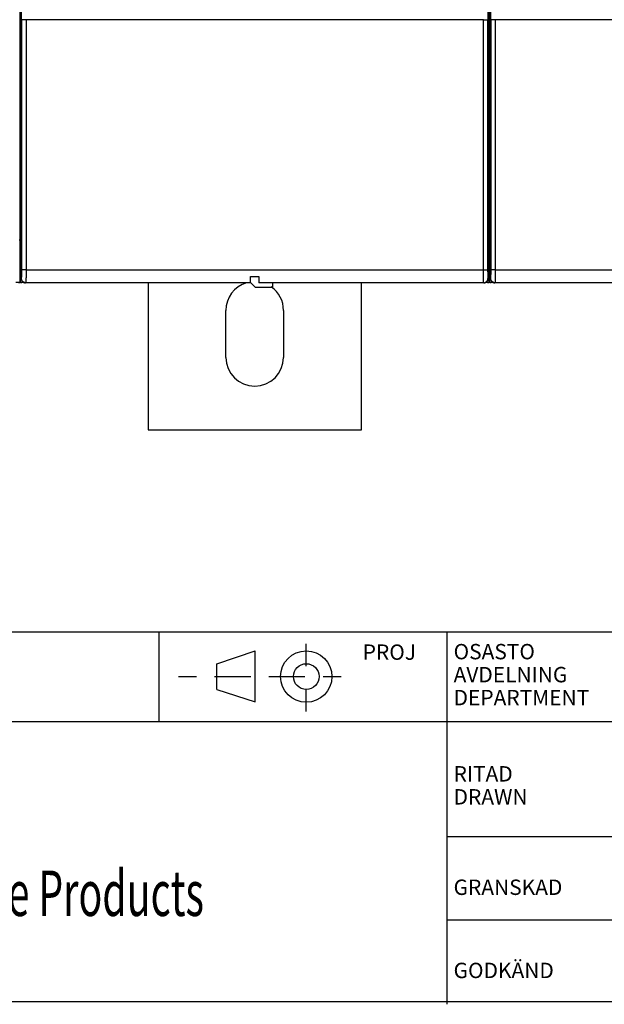
# Model space of a CAD drawing. Extents: x 107 to 1499, y 5 to 956.
# Drawn here: x 1022 to 1159, y 5 to 236 of the extents above; entities that cross this region are included whole.
import ezdxf

# ---------------------------------------------------------------- set-up
doc = ezdxf.new("R2010")
doc.units = 0
doc.layers.add('1', color=7, linetype='CONTINUOUS')
doc.layers.add('2', color=7, linetype='CONTINUOUS')
doc.styles.get("Standard").update_dxf_attribs({"font": 'monotxt.shx'})

msp = doc.modelspace()

# ---------------------------------------------------------------- linework, layer by layer
at = {"layer": '1', "color": 40, "linetype": 'CONTINUOUS'}
for p, q in [((961.60827, 92.13013), (1498.5843, 92.13013)), ((1054.5894, 71.14263), (1054.5894, 92.13013)), ((1122.1067, 4.85223), (1122.1067, 92.13013)), ((1068.0925, 84.64573), (1077.0818, 87.65553)), ((1077.0818, 75.69653), (1077.0818, 87.65553)), ((1089.0809, 84.05144), (1089.0809, 89.31903)), ((1068.0925, 78.62703), (1068.0925, 84.64573)), ((1059.1032, 81.63594), (1063.3408, 81.63594)), ((1067.5775, 81.63594), (1071.8151, 81.63594)), ((1071.8151, 81.63594), (1076.0518, 81.63594)), ((1080.2894, 81.63594), (1084.527, 81.63594)), ((1084.527, 81.63594), (1088.7637, 81.63594)), ((1093.0013, 81.63594), (1097.2781, 81.63594)), ((1068.0925, 78.62703), (1077.0818, 75.69653)), ((1089.0809, 73.47883), (1089.0809, 78.74553)), ((961.88537, 71.14263), (1498.5843, 71.14263)), ((1122.1067, 44.13464), (1498.5843, 44.13464)), ((1122.1067, 24.65203), (1276.5864, 24.65203)), ((1498.5843, 5.44563), (961.60827, 5.44563))]:
    msp.add_line(p, q, dxfattribs=at)
for radius in [6.01959, 3.0098]:
    msp.add_circle((1089.0809, 81.63594), radius, dxfattribs=at)
at = {"layer": '2', "color": 3, "linetype": 'CONTINUOUS'}
for p, q in [((1021.8938, 244.12244), (1021.8938, 183.92244)), ((1022.0938, 183.92244), (1022.0938, 244.12244)), ((1131.8938, 244.12244), (1131.8938, 183.92244)), ((1132.0938, 183.92244), (1132.0938, 244.12244)), ((1023.3896, 235.5218), (1022.3902, 235.5218)), ((1022.3902, 176.88729), (1022.3902, 235.5218)), ((1023.3896, 235.5218), (1023.3896, 176.88729)), ((1130.5979, 235.5218), (1023.3896, 235.5218)), ((1130.5979, 235.5218), (1131.5973, 235.5218)), ((1130.5979, 176.88729), (1130.5979, 235.5218)), ((1131.5973, 235.5218), (1131.5973, 176.88729)), ((1133.3896, 235.5218), (1132.3902, 235.5218)), ((1132.3902, 176.88729), (1132.3902, 235.5218)), ((1133.3896, 235.5218), (1133.3896, 176.88729)), ((1240.5979, 235.5218), (1133.3896, 235.5218)), ((1021.7382, 183.92244), (1021.8938, 183.92244)), ((1021.8938, 183.92244), (1022.0938, 183.92244)), ((1021.8938, 183.92244), (1021.8938, 173.92244)), ((1022.0938, 173.92244), (1022.0938, 183.92244)), ((1022.0938, 183.92244), (1022.2493, 183.92244)), ((1131.7382, 183.92244), (1131.8938, 183.92244)), ((1131.8938, 183.92244), (1132.0938, 183.92244)), ((1131.8938, 183.92244), (1131.8938, 173.92244)), ((1132.0938, 173.92244), (1132.0938, 183.92244)), ((1132.0938, 183.92244), (1132.2493, 183.92244)), ((1023.3896, 176.88729), (1022.3902, 176.88729)), ((1023.3896, 176.88729), (1130.5979, 176.88729)), ((1130.5979, 176.88729), (1131.5973, 176.88729)), ((1133.3896, 176.88729), (1132.3902, 176.88729)), ((1133.3896, 176.88729), (1240.5979, 176.88729)), ((1022.2493, 174.88729), (1022.3204, 174.88729)), ((1131.6672, 174.88729), (1131.7382, 174.88729)), ((1132.2493, 174.88729), (1132.3204, 174.88729))]:
    msp.add_line(p, q, dxfattribs=at)
at = {"layer": '2', "color": 40, "linetype": 'CONTINUOUS'}
for p, q in [((1022.2493, 243.88729), (1022.2493, 174.88729)), ((1131.7382, 174.88729), (1131.7382, 243.88729)), ((1132.2493, 243.88729), (1132.2493, 174.88729)), ((1075.9938, 175.38729), (1077.9938, 175.38729)), ((1075.9938, 173.88729), (1075.9938, 175.38729)), ((1075.9938, 175.32244), (1077.9937, 175.32244)), ((1077.9938, 175.38729), (1077.9938, 173.88729)), ((1021.8938, 173.92244), (1020.9911, 173.92244)), ((1022.0938, 173.92244), (1021.8938, 173.92244)), ((1022.9966, 173.92244), (1022.0938, 173.92244)), ((1023.3198, 173.88729), (1023.25, 173.88729)), ((1075.9938, 173.88729), (1023.3198, 173.88729)), ((1051.9938, 173.88729), (1051.9938, 139.4171)), ((1075.9938, 173.92244), (1077.0938, 172.82244)), ((1130.6678, 173.88729), (1077.9938, 173.88729)), ((1081.1938, 173.88737), (1081.1938, 172.82244)), ((1101.9938, 139.4171), (1101.9938, 173.88729)), ((1130.7376, 173.88729), (1130.6678, 173.88729)), ((1131.8938, 173.92244), (1130.991, 173.92244)), ((1132.0938, 173.92244), (1131.8938, 173.92244)), ((1132.9838, 173.92244), (1132.0938, 173.92244)), ((1133.3198, 173.88729), (1133.25, 173.88729)), ((1185.9938, 173.88729), (1133.3198, 173.88729)), ((1077.0938, 172.82244), (1081.1938, 172.82244)), ((1070.2438, 156.4171), (1070.2438, 167.4171)), ((1083.7438, 167.4171), (1083.7438, 156.4171)), ((1051.9938, 139.4171), (1101.9938, 139.4171))]:
    msp.add_line(p, q, dxfattribs=at)
at = {"layer": '2', "color": 3, "linetype": 'CONTINUOUS'}
for points in [[(940.91296, 300.46612, 0), (943.90268, 300.46612)], [(1021.6116, 300.46613), (1024.6252, 300.46613), (1027.7093, 300.46612), (1030.6047, 300.46612, 0), (1033.2224, 300.46612), (1036.5842, 300.46612, -0.000000005), (1041.7621, 300.46612), (1048.5431, 300.46612)], [(1048.5431, 297.56439), (1045.7098, 297.56439), (1042.8765, 297.56438), (1040.0432, 297.56438), (1037.21, 297.56438), (1034.3767, 297.56438), (1031.5434, 297.56438), (1028.7101, 297.56438), (1025.8769, 297.56438), (1023.0436, 297.56438, -0.000000001), (1020.2103, 297.56438)], [(1014.5438, 297.56438, -0.000000001), (1011.7105, 297.56438)], [(966.37235, 297.56438, -0.000000002), (963.54482, 297.56438)], [(1021.6116, 298.28508), (1024.6252, 298.28508, -0.000000019), (1027.7093, 298.28508, -0.000000015), (1030.6047, 298.28507, -0.000000005), (1033.2224, 298.28507, -0.000000021), (1036.5842, 298.28507, -0.000000036), (1041.7621, 298.28506, -0.000000018), (1048.5431, 298.28505, -0.000000009)], [(1048.5431, 336.9594), (1045.7098, 336.9594), (1042.8765, 336.9594, 0.000000006), (1040.0432, 336.9594), (1037.21, 336.95941), (1034.3767, 336.95941), (1031.5434, 336.95941, 0.000000006), (1028.7101, 336.95941), (1025.8769, 336.95941), (1023.0436, 336.95941), (1020.2103, 336.95941)], [(966.37228, 336.95941, 0.000000007), (963.54474, 336.95941, 0.000000006), (960.7341, 336.95941)], [(1006.0439, 336.95941, 0.000000006), (1003.2106, 336.95941)], [(1000.3774, 336.95941, 0.000000006), (997.54409, 336.95941)], [(986.21097, 336.95941, 0.000000006), (983.37779, 336.95941)], [(977.71077, 336.95941, 0.000000006), (974.87786, 336.95941, 0.000000006), (972.04603, 336.95941)], [(949.73094, 336.95941, 0.000000009), (946.54505, 336.95941)], [(955.86191, 336.23871, 0.00000001), (958.8516, 336.23871)], [(961.84129, 336.23871, 0.00000001), (964.83099, 336.23871, 0.00000001), (967.82069, 336.23871, 0.00000001), (970.81039, 336.23871)], [(979.7795, 336.23871, 0.000000011), (982.76921, 336.23871)], [(997.71767, 336.23871, 0.000000011), (1000.7075, 336.23871)], [(1021.6116, 336.23871, 0.000000012), (1024.6253, 336.23871, 0.000000014), (1027.7093, 336.23872), (1030.6047, 336.23872), (1033.2224, 336.23872), (1036.5842, 336.23872, 0.000000026), (1041.7621, 336.23873), (1048.5431, 336.23873, 0.000000007)], [(934.93352, 298.28506, -0.000000014), (937.92324, 298.28506)], [(952.87185, 298.28508, -0.000000014), (955.86157, 298.28508)], [(967.82047, 298.28509, -0.000000015), (970.81019, 298.28509)], [(973.79991, 298.28509, -0.000000015), (976.78964, 298.28509, -0.000000015), (979.77936, 298.28509)], [(1048.5431, 334.05766), (1045.5533, 334.05766), (1042.5636, 334.05766), (1039.5739, 334.05766), (1036.5842, 334.05767), (1033.5944, 334.05767), (1030.6047, 334.05767), (1027.615, 334.05767), (1024.6253, 334.05767), (1021.6355, 334.05767, 0.000000015), (1018.6458, 334.05767)], [(988.74854, 298.28509, -0.000000015), (991.73829, 298.28509)], [(1012.6663, 298.28509, -0.000000016), (1015.6621, 298.28508, -0.000000016), (1018.6458, 298.28508)], [(1015.6561, 334.05767, 0.000000018), (1012.6664, 334.05766, 0.000000019), (1009.6766, 334.05766)], [(1003.6972, 334.05766, 0.000000024), (1000.7075, 334.05766, 0.000000025), (997.71777, 334.05766, 0.000000027), (994.72805, 334.05765, 0.000000028), (991.73835, 334.05765, 0.00000003), (988.74863, 334.05765, 0.000000031), (985.75889, 334.05764, 0.000000032), (982.76921, 334.05764, 0.000000034), (979.7796, 334.05764, 0.000000035), (976.78979, 334.05763, 0.000000037), (973.7997, 334.05763, 0.000000038), (970.81039, 334.05762, 0.00000004), (967.82222, 334.05761, 0.000000041), (964.83099, 334.05761, 0.000000044), (961.83524, 334.0576, 0.000000044), (958.8516, 334.05759, 0.000000042), (955.8858, 334.05758, 0.000000048), (952.87222, 334.05758, 0.000000061), (949.78824, 334.05757, 0.000000046), (946.89285, 334.05756)], [(944.27524, 334.05755, 0.00000007), (940.91349, 334.05753, 0.000000126), (935.73564, 334.05751, 0.000000062), (928.9548, 334.05748, 0.000000033)], [(1022.3203, 174.88723), (1022.3219, 174.88776, 0.14359244), (1022.3235, 174.88929, 0.083371443), (1022.325, 174.89184, 0.044291185), (1022.3266, 174.89539, 0.02638725), (1022.3282, 174.89996, 0.01694318), (1022.3297, 174.9055, 0.011869641), (1022.3313, 174.91206, 0.008651038), (1022.3328, 174.91958, 0.00664294), (1022.3344, 174.92811, 0.00521427), (1022.3359, 174.93759, 0.004237235), (1022.3375, 174.94807, 0.003488045), (1022.339, 174.95949, 0.002943745), (1022.3405, 174.97189, 0.002504475), (1022.342, 174.98524, 0.002171738), (1022.3435, 174.99955, 0.001892792), (1022.3449, 175.01479, 0.001674894), (1022.3464, 175.03099, 0.001487344), (1022.3478, 175.04812, 0.001337892), (1022.3493, 175.06619, 0.001204753), (1022.3507, 175.08517, 0.00109554), (1022.3521, 175.10509, 0.000994555), (1022.3535, 175.12589, 0.000908067), (1022.3549, 175.14761, 0.000831463), (1022.3562, 175.17018, 0.000767734), (1022.3575, 175.19364, 0.000710045), (1022.3589, 175.21793, 0.000661276), (1022.3602, 175.24308, 0.000616688), (1022.3614, 175.26904, 0.00057878), (1022.3627, 175.29582, 0.000543721), (1022.3639, 175.32339, 0.000513743), (1022.3652, 175.35176, 0.00048575), (1022.3663, 175.38088, 0.000461745), (1022.3675, 175.41078, 0.0004391), (1022.3687, 175.44141, 0.000419634), (1022.3698, 175.47278, 0.000401171), (1022.3709, 175.50486, 0.000385377), (1022.3719, 175.53766, 0.000368736), (1022.373, 175.57113, 0.000352707), (1022.374, 175.60528, 0.000337686), (1022.375, 175.64006, 0.00032434), (1022.376, 175.67548, 0.000311904), (1022.3769, 175.7115, 0.000300962), (1022.3778, 175.74813, 0.000290689), (1022.3787, 175.78531, 0.000281648), (1022.3795, 175.82305, 0.000273135), (1022.3803, 175.86132, 0.000265689), (1022.3811, 175.90011, 0.000258637), (1022.3819, 175.93938, 0.000252508), (1022.3826, 175.97913, 0.000246716), (1022.3833, 176.01934, 0.000241775), (1022.384, 176.05998, 0.000236969), (1022.3846, 176.10103, 0.000232825), (1022.3852, 176.14249, 0.000229196), (1022.3858, 176.18432, 0.000226548), (1022.3863, 176.22652, 0.000222828), (1022.3868, 176.26904, 0.000218738), (1022.3873, 176.31187, 0.000217322), (1022.3877, 176.35503, 0.0002181), (1022.3881, 176.39853, 0.000208911), (1022.3885, 176.4421, 0.000192868), (1022.3888, 176.48563, 0.000210606), (1022.3891, 176.53008, 0.000248681), (1022.3894, 176.57576, 0.000187099), (1022.3896, 176.61877, 0.000063459), (1022.3898, 176.65775, 0.000262435), (1022.3899, 176.708, 0.000449971), (1022.3901, 176.78559, 0.000219061), (1022.3902, 176.88731, 0.000115636)], [(1023.3897, 176.88731), (1023.3897, 176.81998, -0.000123283), (1023.3896, 176.75271, -0.000123378), (1023.3895, 176.68548, -0.000123709), (1023.3894, 176.61835, -0.000124553), (1023.3892, 176.55135, -0.000125514), (1023.389, 176.48451, -0.000126607), (1023.3888, 176.41787, -0.00012789), (1023.3885, 176.35147, -0.000129456), (1023.3882, 176.28534, -0.000131202), (1023.3879, 176.2195, -0.000133217), (1023.3875, 176.15402, -0.000135407), (1023.3871, 176.08889, -0.000137868), (1023.3867, 176.02419, -0.000140649), (1023.3862, 175.95991, -0.000143884), (1023.3857, 175.89612, -0.000146574), (1023.3852, 175.83283, -0.000148631), (1023.3846, 175.77009, -0.000150811), (1023.384, 175.7079, -0.000152794), (1023.3834, 175.64632, -0.000155309), (1023.3827, 175.58536, -0.000158009), (1023.382, 175.52506, -0.000161189), (1023.3813, 175.46542, -0.000164506), (1023.3805, 175.40651, -0.00016838), (1023.3797, 175.34833, -0.000172465), (1023.3789, 175.29093, -0.000177169), (1023.3781, 175.23432, -0.000182141), (1023.3772, 175.17854, -0.000187824), (1023.3763, 175.12361, -0.000193858), (1023.3753, 175.06958, -0.000200716), (1023.3744, 175.01644, -0.000208021), (1023.3734, 174.96427, -0.000216324), (1023.3724, 174.91304, -0.000225235), (1023.3713, 174.86284, -0.000235265), (1023.3703, 174.81365, -0.00024597), (1023.3692, 174.76553, -0.000257085), (1023.368, 174.71847, -0.000267637), (1023.3669, 174.67253, -0.000279973), (1023.3657, 174.62768, -0.000292982), (1023.3645, 174.58399, -0.000308116), (1023.3633, 174.54144, -0.000324163), (1023.3621, 174.50009, -0.000342878), (1023.3608, 174.45991, -0.000362925), (1023.3596, 174.42098, -0.000386373), (1023.3583, 174.38325, -0.000411731), (1023.3569, 174.34682, -0.000441571), (1023.3556, 174.31163, -0.000474224), (1023.3542, 174.27776, -0.000512843), (1023.3529, 174.24519, -0.000555497), (1023.3515, 174.21398, -0.00060688), (1023.3501, 174.18411, -0.000665026), (1023.3487, 174.15564, -0.000732435), (1023.3472, 174.12853, -0.000804718), (1023.3458, 174.10284, -0.000893985), (1023.3443, 174.07854, -0.000995347), (1023.3428, 174.05568, -0.001118305), (1023.3414, 174.03421, -0.001255727), (1023.3399, 174.0142, -0.001452741), (1023.3384, 173.9956, -0.001713224), (1023.3368, 173.97847, -0.001964502), (1023.3353, 173.96276, -0.002161703), (1023.3338, 173.94856, -0.002874955), (1023.3323, 173.93576, -0.004352068), (1023.3307, 173.92444, -0.004394947), (1023.3292, 173.91467, -0.001763632), (1023.3278, 173.90655, -0.008677886), (1023.3261, 173.89953, -0.031547285), (1023.3234, 173.89312, -0.039796268), (1023.3198, 173.88737, -0.038526877)], [(1130.6678, 173.88737), (1130.6662, 173.88814, -0.19587257), (1130.6646, 173.89041, -0.079351429), (1130.6631, 173.89422, -0.0350577), (1130.6615, 173.89952, -0.019380645), (1130.66, 173.90636, -0.011982128), (1130.6584, 173.91466, -0.008228878), (1130.6569, 173.92449, -0.005923307), (1130.6553, 173.93576, -0.004514073), (1130.6538, 173.94854, -0.003524484), (1130.6522, 173.96276, -0.002854225), (1130.6507, 173.97847, -0.002343556), (1130.6492, 173.9956, -0.001974601), (1130.6477, 174.01421, -0.001677866), (1130.6462, 174.03422, -0.001453946), (1130.6447, 174.0557, -0.001266516), (1130.6432, 174.07856, -0.001120493), (1130.6418, 174.10287, -0.000995039), (1130.6403, 174.12856, -0.000895449), (1130.6389, 174.15568, -0.0008062), (1130.6375, 174.18416, -0.000732677), (1130.6361, 174.21405, -0.000664864), (1130.6347, 174.24527, -0.000606825), (1130.6333, 174.27785, -0.000555514), (1130.632, 174.31172, -0.000512905), (1130.6306, 174.34692, -0.000474312), (1130.6293, 174.38336, -0.000441675), (1130.628, 174.4211, -0.00041184), (1130.6267, 174.46004, -0.000386482), (1130.6255, 174.50023, -0.00036302), (1130.6242, 174.54159, -0.000342954), (1130.623, 174.58416, -0.00032423), (1130.6218, 174.62786, -0.000308188), (1130.6207, 174.67273, -0.000292996), (1130.6195, 174.71869, -0.000279875), (1130.6184, 174.76577, -0.000266624), (1130.6173, 174.81391, -0.000254289), (1130.6162, 174.86311, -0.000242826), (1130.6152, 174.9133, -0.000232813), (1130.6142, 174.96451, -0.000223419), (1130.6132, 175.01666, -0.000215193), (1130.6122, 175.06977, -0.00020744), (1130.6113, 175.12377, -0.000200673), (1130.6104, 175.17867, -0.000194254), (1130.6095, 175.2344, -0.000188675), (1130.6086, 175.29099, -0.000183363), (1130.6078, 175.34835, -0.000178792), (1130.607, 175.40651, -0.000174379), (1130.6063, 175.4654, -0.000170586), (1130.6056, 175.52502, -0.000167032), (1130.6049, 175.58533, -0.000164172), (1130.6042, 175.64631, -0.000160603), (1130.6036, 175.70791, -0.000156699), (1130.603, 175.77013, -0.000153081), (1130.6024, 175.83291, -0.000149788), (1130.6019, 175.89624, -0.000146238), (1130.6014, 175.96004, -0.000142582), (1130.6009, 176.02429, -0.000141228), (1130.6005, 176.08904, -0.0001417), (1130.6001, 176.1543, -0.000135681), (1130.5997, 176.21964, -0.000125171), (1130.5994, 176.28493, -0.000136494), (1130.5991, 176.35158, -0.000160898), (1130.5988, 176.42009, -0.000121056), (1130.5986, 176.48459, -0.000041305), (1130.5984, 176.54303, -0.000169339), (1130.5982, 176.61839, -0.000289678), (1130.598, 176.73475, -0.000140966), (1130.5979, 176.88731, -0.000074442)], [(1131.5974, 176.88731), (1131.5974, 176.84243, 0.000200252), (1131.5974, 176.79758, 0.000201108), (1131.5975, 176.75278, 0.000201013), (1131.5976, 176.70803, 0.000200228), (1131.5978, 176.66337, 0.000200174), (1131.598, 176.61882, 0.000200465), (1131.5982, 176.57441, 0.000201123), (1131.5985, 176.53015, 0.000201938), (1131.5988, 176.48608, 0.000203201), (1131.5991, 176.44219, 0.000204681), (1131.5995, 176.39854, 0.000206607), (1131.5999, 176.35512, 0.000208772), (1131.6003, 176.31198, 0.000211412), (1131.6008, 176.26912, 0.000214334), (1131.6013, 176.22658, 0.000217746), (1131.6018, 176.18437, 0.000221465), (1131.6024, 176.14252, 0.000225789), (1131.6029, 176.10104, 0.000230562), (1131.6036, 176.05997, 0.000235709), (1131.6042, 176.01932, 0.00024101), (1131.6049, 175.97911, 0.000246132), (1131.6057, 175.93937, 0.000250496), (1131.6064, 175.90011, 0.000255849), (1131.6072, 175.86133, 0.000261511), (1131.608, 175.82309, 0.000268113), (1131.6089, 175.78537, 0.000274967), (1131.6098, 175.74821, 0.000282926), (1131.6107, 175.71161, 0.000291282), (1131.6116, 175.67561, 0.000300895), (1131.6126, 175.64021, 0.000311031), (1131.6136, 175.60544, 0.000322644), (1131.6146, 175.5713, 0.000334963), (1131.6156, 175.53784, 0.00034903), (1131.6167, 175.50504, 0.000364024), (1131.6178, 175.47295, 0.000381187), (1131.6189, 175.44156, 0.000399654), (1131.6201, 175.41092, 0.000419487), (1131.6212, 175.38101, 0.000439122), (1131.6224, 175.35187, 0.000461853), (1131.6236, 175.32349, 0.000485851), (1131.6249, 175.29592, 0.000513857), (1131.6261, 175.26913, 0.000543866), (1131.6274, 175.24316, 0.000578943), (1131.6287, 175.21801, 0.000616846), (1131.63, 175.19371, 0.000661435), (1131.6314, 175.17024, 0.000710204), (1131.6327, 175.14766, 0.000767824), (1131.6341, 175.12594, 0.000831377), (1131.6355, 175.10513, 0.000908008), (1131.6369, 175.08521, 0.000994803), (1131.6383, 175.06622, 0.001095436), (1131.6397, 175.04814, 0.001203542), (1131.6412, 175.03101, 0.00133612), (1131.6426, 175.01481, 0.001485362), (1131.6441, 174.99956, 0.001666552), (1131.6456, 174.98524, 0.001868732), (1131.6471, 174.9719, 0.002158417), (1131.6486, 174.95949, 0.002540398), (1131.6501, 174.94807, 0.0029068), (1131.6516, 174.93759, 0.003191145), (1131.6531, 174.92812, 0.004229838), (1131.6547, 174.91958, 0.006371069), (1131.6563, 174.91203, 0.006392232), (1131.6578, 174.9055, 0.002558894), (1131.6591, 174.90009, 0.012483881), (1131.6609, 174.89539, 0.043628489), (1131.6636, 174.89109, 0.049615217), (1131.6671, 174.88723, 0.042484704)], [(1132.3204, 174.88723), (1132.322, 174.88776, 0.1445252), (1132.3235, 174.88929, 0.083294828), (1132.3251, 174.89184, 0.044062943), (1132.3267, 174.89539, 0.026209514), (1132.3282, 174.89996, 0.016817647), (1132.3298, 174.9055, 0.011779249), (1132.3313, 174.91206, 0.008585197), (1132.3329, 174.91958, 0.006593827), (1132.3344, 174.92811, 0.00517712), (1132.3359, 174.93759, 0.004208728), (1132.3375, 174.94807, 0.003466007), (1132.339, 174.95949, 0.002926717), (1132.3405, 174.97189, 0.002491295), (1132.342, 174.98524, 0.002161713), (1132.3435, 174.99955, 0.001885215), (1132.3449, 175.01479, 0.00166942), (1132.3464, 175.03099, 0.001483546), (1132.3478, 175.04812, 0.001335646), (1132.3493, 175.06619, 0.001203597), (1132.3507, 175.08517, 0.001095299), (1132.3521, 175.10509, 0.000994641), (1132.3535, 175.12589, 0.000908071), (1132.3549, 175.14761, 0.000831443), (1132.3562, 175.17018, 0.000767733), (1132.3575, 175.19364, 0.00071005), (1132.3589, 175.21793, 0.000661276), (1132.3602, 175.24308, 0.000616687), (1132.3614, 175.26904, 0.00057878), (1132.3627, 175.29582, 0.000543722), (1132.3639, 175.32339, 0.000513743), (1132.3652, 175.35176, 0.00048575), (1132.3663, 175.38088, 0.000461745), (1132.3675, 175.41078, 0.0004391), (1132.3687, 175.44141, 0.000419634), (1132.3698, 175.47278, 0.000401171), (1132.3709, 175.50486, 0.000385377), (1132.3719, 175.53766, 0.000368736), (1132.373, 175.57113, 0.000352707), (1132.374, 175.60528, 0.000337686), (1132.375, 175.64006, 0.00032434), (1132.376, 175.67548, 0.000311904), (1132.3769, 175.7115, 0.000300962), (1132.3778, 175.74813, 0.000290689), (1132.3787, 175.78531, 0.000281648), (1132.3795, 175.82305, 0.000273135), (1132.3803, 175.86132, 0.000265689), (1132.3811, 175.90011, 0.000258637), (1132.3819, 175.93938, 0.000252507), (1132.3826, 175.97913, 0.000246716), (1132.3833, 176.01934, 0.000241778), (1132.384, 176.05998, 0.000236968), (1132.3846, 176.10103, 0.000232812), (1132.3852, 176.14249, 0.0002292), (1132.3858, 176.18432, 0.000226601), (1132.3863, 176.22652, 0.000222806), (1132.3868, 176.26904, 0.000218501), (1132.3873, 176.31187, 0.000216375), (1132.3877, 176.35503, 0.000215784), (1132.3881, 176.39853, 0.000205845), (1132.3885, 176.4421, 0.000189387), (1132.3888, 176.48563, 0.000205334), (1132.3891, 176.53008, 0.000240294), (1132.3894, 176.57576, 0.000180729), (1132.3896, 176.61877, 0.000063022), (1132.3898, 176.65775, 0.000250189), (1132.39, 176.708, 0.000424553), (1132.3901, 176.78559, 0.000206416), (1132.3903, 176.88731, 0.000109195)], [(1133.3896, 176.88731), (1133.3896, 176.81998, -0.000131212), (1133.3896, 176.75271, -0.000131623), (1133.3895, 176.68548, -0.000131674), (1133.3893, 176.61835, -0.000131577), (1133.3892, 176.55135, -0.000131858), (1133.389, 176.48451, -0.000132343), (1133.3888, 176.41787, -0.000133061), (1133.3885, 176.35147, -0.000133946), (1133.3882, 176.28534, -0.0001351), (1133.3879, 176.2195, -0.000136447), (1133.3875, 176.15402, -0.000138052), (1133.3871, 176.08889, -0.00013985), (1133.3867, 176.02419, -0.000142005), (1133.3862, 175.95991, -0.00014448), (1133.3857, 175.89612, -0.000146756), (1133.3852, 175.83283, -0.000148647), (1133.3846, 175.77009, -0.000150769), (1133.384, 175.7079, -0.000152791), (1133.3834, 175.64632, -0.00015532), (1133.3827, 175.58536, -0.00015801), (1133.382, 175.52506, -0.000161186), (1133.3813, 175.46542, -0.000164506), (1133.3805, 175.40651, -0.000168381), (1133.3797, 175.34833, -0.000172465), (1133.3789, 175.29093, -0.000177169), (1133.3781, 175.23432, -0.000182141), (1133.3772, 175.17854, -0.000187824), (1133.3763, 175.12361, -0.000193858), (1133.3753, 175.06958, -0.000200716), (1133.3744, 175.01644, -0.000208021), (1133.3734, 174.96427, -0.000216324), (1133.3724, 174.91304, -0.000225235), (1133.3713, 174.86284, -0.000235265), (1133.3703, 174.81365, -0.00024597), (1133.3692, 174.76553, -0.000257085), (1133.368, 174.71847, -0.000267637), (1133.3669, 174.67253, -0.000279973), (1133.3657, 174.62768, -0.000292982), (1133.3645, 174.58399, -0.000308116), (1133.3633, 174.54144, -0.000324163), (1133.3621, 174.50009, -0.000342878), (1133.3608, 174.45991, -0.000362925), (1133.3596, 174.42098, -0.000386373), (1133.3583, 174.38325, -0.000411732), (1133.3569, 174.34682, -0.000441571), (1133.3556, 174.31163, -0.000474221), (1133.3542, 174.27776, -0.000512843), (1133.3529, 174.24519, -0.000555509), (1133.3515, 174.21398, -0.000606878), (1133.3501, 174.18411, -0.000664973), (1133.3487, 174.15564, -0.000732589), (1133.3472, 174.12853, -0.000805453), (1133.3458, 174.10284, -0.000895421), (1133.3443, 174.07854, -0.000997793), (1133.3428, 174.05568, -0.001121807), (1133.3414, 174.03421, -0.001260515), (1133.3399, 174.0142, -0.001459196), (1133.3384, 173.9956, -0.001722038), (1133.3368, 173.97847, -0.001975453), (1133.3353, 173.96276, -0.002174497), (1133.3338, 173.94856, -0.002893785), (1133.3322, 173.93576, -0.004383585), (1133.3306, 173.92444, -0.00442669), (1133.3291, 173.91467, -0.001773294), (1133.3278, 173.90655, -0.008745445), (1133.326, 173.89953, -0.031795037), (1133.3233, 173.89312, -0.040054706), (1133.3197, 173.88737, -0.038698529)], [(1023.3198, 173.88737), (1023.2722, 173.88847, -0.012809874), (1023.2239, 173.89197, -0.012162431), (1023.175, 173.89795, -0.011980246), (1023.1256, 173.90642, -0.012486961), (1023.0759, 173.91761, -0.012725812), (1023.0262, 173.93148, -0.01288122), (1022.9766, 173.94819, -0.012982402), (1022.9274, 173.96765, -0.013189249), (1022.8788, 173.98998, -0.013298515), (1022.8311, 174.01506, -0.01344254), (1022.7844, 174.04296, -0.01351413), (1022.739, 174.07349, -0.013611376), (1022.6952, 174.10666, -0.013664711), (1022.6532, 174.14225, -0.013733754), (1022.6131, 174.18022, -0.013723266), (1022.5752, 174.22029, -0.01365881), (1022.5396, 174.26234, -0.013731479), (1022.5064, 174.30617, -0.013895615), (1022.4759, 174.35165, -0.013541162), (1022.448, 174.39823, -0.012723365), (1022.423, 174.44562, -0.0136824), (1022.4006, 174.49461, -0.015720318), (1022.3811, 174.54535, -0.012371349), (1022.3645, 174.59344, -0.005389887), (1022.3509, 174.63724, -0.016178677), (1022.3394, 174.69289, -0.027054056), (1022.3292, 174.77734, -0.013861238), (1022.3203, 174.88723, -0.007620646)], [(1130.6678, 173.88737), (1130.7154, 173.88847, 0.012810244), (1130.7637, 173.89197, 0.01216297), (1130.8126, 173.89795, 0.011980957), (1130.862, 173.90642, 0.012487879), (1130.9117, 173.91761, 0.012726932), (1130.9614, 173.93148, 0.012882524), (1131.011, 173.94819, 0.012983882), (1131.0602, 173.96765, 0.013190899), (1131.1088, 173.98998, 0.013300317), (1131.1565, 174.01506, 0.013444476), (1131.2032, 174.04296, 0.013516174), (1131.2485, 174.07349, 0.013613505), (1131.2923, 174.10666, 0.013666897), (1131.3344, 174.14225, 0.013735972), (1131.3744, 174.18022, 0.013725476), (1131.4124, 174.22029, 0.013660979), (1131.4479, 174.26234, 0.013733599), (1131.4811, 174.30617, 0.013897675), (1131.5116, 174.35165, 0.013543059), (1131.5395, 174.39823, 0.012725031), (1131.5645, 174.44562, 0.013684045), (1131.5869, 174.49461, 0.015721998), (1131.6064, 174.54535, 0.01237248), (1131.623, 174.59344, 0.005390329), (1131.6366, 174.63724, 0.016179856), (1131.6481, 174.69289, 0.027055261), (1131.6582, 174.77734, 0.013861483), (1131.6671, 174.88723, 0.007620681)], [(1133.3197, 173.88737), (1133.2721, 173.88847, -0.012811065), (1133.2239, 173.89197, -0.012163662), (1133.1749, 173.89795, -0.011981545), (1133.1255, 173.90642, -0.012488391), (1133.0758, 173.91761, -0.012727339), (1133.0261, 173.93148, -0.012882817), (1132.9765, 173.94819, -0.012984049), (1132.9273, 173.96765, -0.01319094), (1132.8788, 173.98998, -0.013300221), (1132.831, 174.01506, -0.013444245), (1132.7844, 174.04296, -0.013515804), (1132.739, 174.07349, -0.013613002), (1132.6952, 174.10666, -0.013666261), (1132.6532, 174.14225, -0.013735214), (1132.6131, 174.18022, -0.013724603), (1132.5752, 174.22029, -0.013660011), (1132.5396, 174.26234, -0.013732535), (1132.5065, 174.30617, -0.013896522), (1132.4759, 174.35165, -0.013541871), (1132.4481, 174.39823, -0.012723873), (1132.423, 174.44562, -0.013682767), (1132.4007, 174.49461, -0.015720507), (1132.3811, 174.54535, -0.012371305), (1132.3645, 174.59344, -0.00538982), (1132.351, 174.63724, -0.016178343), (1132.3395, 174.69289, -0.027052864), (1132.3293, 174.77734, -0.013860354), (1132.3204, 174.88723, -0.007620093)]]:
    msp.add_lwpolyline(points, format="xyb", dxfattribs=at)
at = {"layer": '2', "color": 40, "linetype": 'CONTINUOUS'}
for points in [[(1008.8772, 297.52061, 0.000000014), (1011.709, 297.52061)], [(994.71085, 297.5206, 0.000000015), (997.5441, 297.5206)], [(983.37773, 297.5206, 0.000000015), (986.211, 297.5206, 0.000000015), (989.04427, 297.5206, 0.000000015), (991.87755, 297.5206)], [(972.04464, 297.52061, 0.000000015), (974.87791, 297.52061, 0.000000015), (977.71118, 297.52061, 0.000000015), (980.54446, 297.5206)], [(966.37809, 297.52061, 0.000000015), (969.21136, 297.52061)], [(943.71191, 297.52063, 0.000000016), (946.54518, 297.52062, 0.000000015), (949.37845, 297.52062, 0.000000015), (952.21173, 297.52062)], [(1020.2103, 297.52061), (1023.0209, 297.52061), (1025.8769, 297.52062, 0.000000017), (1028.7995, 297.52062), (1031.5434, 297.52062), (1034.0241, 297.52062, 0.000000018), (1037.21, 297.52063, 0.000000031), (1042.1169, 297.52063), (1048.5431, 297.52064)], [(954.95564, 337.00317, 0.000000018), (952.21173, 337.00317)], [(1048.5431, 337.00315), (1045.7098, 337.00315, 0.000000019), (1042.8765, 337.00316, 0.000000019), (1040.0432, 337.00316), (1037.21, 337.00316), (1034.3767, 337.00317), (1031.5434, 337.00317), (1028.7101, 337.00317, 0.000000019), (1025.8769, 337.00318), (1023.0436, 337.00318, 0.000000019), (1020.2103, 337.00318, 0.000000019), (1017.377, 337.00318, 0.000000019), (1014.5438, 337.00319, 0.000000019), (1011.7105, 337.00319, 0.000000019), (1008.8772, 337.00319)], [(1006.0439, 337.00319, 0.000000019), (1003.2107, 337.00319)], [(994.71083, 337.00319, 0.000000019), (991.87755, 337.00319, 0.000000019), (989.04425, 337.00319, 0.000000019), (986.211, 337.00319, 0.000000019), (983.37782, 337.00319, 0.000000019), (980.54446, 337.00319)], [(977.71081, 337.00319, 0.000000019), (974.87791, 337.00319, 0.000000019), (972.04609, 337.00319, 0.000000019), (969.21136, 337.00319)], [(960.73419, 337.00318, 0.00000002), (957.87827, 337.00318)], [(949.73106, 337.00317, 0.000000026), (946.54518, 337.00316, 0.000000044), (941.6382, 337.00316)], [(1022.2493, 174.88723), (1022.2497, 174.8601, 0.006351632), (1022.2507, 174.83316, 0.006448133), (1022.2525, 174.80641, 0.006506557), (1022.2549, 174.77985, 0.006522235), (1022.258, 174.7535, 0.006551613), (1022.2618, 174.72735, 0.006578514), (1022.2662, 174.70143, 0.006605615), (1022.2714, 174.67572, 0.006621727), (1022.2771, 174.65025, 0.006640033), (1022.2836, 174.625, 0.006650217), (1022.2907, 174.60001, 0.006660982), (1022.2984, 174.57525, 0.006664032), (1022.3068, 174.55076, 0.006666929), (1022.3159, 174.52653, 0.006663173), (1022.3256, 174.50257, 0.006658363), (1022.3359, 174.47888, 0.00664789), (1022.3468, 174.45548, 0.006635641), (1022.3584, 174.43236, 0.00661888), (1022.3706, 174.40955, 0.006599362), (1022.3834, 174.38703, 0.006576247), (1022.3968, 174.36482, 0.006550531), (1022.4109, 174.34293, 0.006523038), (1022.4255, 174.32136, 0.006471242), (1022.4407, 174.30012, 0.006401778), (1022.4565, 174.27925, 0.006344228), (1022.4728, 174.25875, 0.006292852), (1022.4897, 174.23865, 0.006254366), (1022.5071, 174.21895, 0.006224393), (1022.525, 174.19968, 0.006205714), (1022.5433, 174.18085, 0.006196363), (1022.5622, 174.1625, 0.006197302), (1022.5814, 174.14461, 0.006208715), (1022.6012, 174.12724, 0.006229254), (1022.6213, 174.11037, 0.00626125), (1022.6418, 174.09405, 0.006301633), (1022.6626, 174.07827, 0.006355152), (1022.6839, 174.06307, 0.006414393), (1022.7055, 174.04845, 0.006485451), (1022.7274, 174.03444, 0.006537886), (1022.7496, 174.02103, 0.006564972), (1022.7721, 174.00825, 0.006588093), (1022.7949, 173.99607, 0.006606269), (1022.818, 173.98453, 0.006629059), (1022.8415, 173.9736, 0.006656124), (1022.8652, 173.96331, 0.006650001), (1022.8891, 173.95365, 0.006617371), (1022.9133, 173.94463, 0.006678573), (1022.9379, 173.93625, 0.006817841), (1022.9627, 173.92852, 0.006616454), (1022.9876, 173.92143, 0.006166863), (1023.0126, 173.91502, 0.006804901), (1023.0383, 173.90924, 0.008111953), (1023.0649, 173.90413, 0.00611236), (1023.09, 173.89971, 0.002041319), (1023.1128, 173.89604, 0.008630288), (1023.1425, 173.89286, 0.014742429), (1023.1889, 173.88997, 0.007090542), (1023.2499, 173.88737, 0.003714004)], [(1130.7377, 173.88737), (1130.7648, 173.88772, 0.006333359), (1130.7917, 173.88874, 0.006429054), (1130.8185, 173.89046, 0.006488094), (1130.8451, 173.89286, 0.006505999), (1130.8714, 173.89595, 0.006537115), (1130.8976, 173.89971, 0.00656566), (1130.9235, 173.90415, 0.006594389), (1130.9492, 173.90924, 0.006612437), (1130.9747, 173.91502, 0.006632522), (1131, 173.92143, 0.006644658), (1131.025, 173.92852, 0.00665723), (1131.0497, 173.93625, 0.006662257), (1131.0742, 173.94463, 0.006666957), (1131.0985, 173.95365, 0.006665143), (1131.1224, 173.96331, 0.006662076), (1131.1461, 173.9736, 0.006653462), (1131.1695, 173.98453, 0.006642854), (1131.1927, 173.99607, 0.006627831), (1131.2155, 174.00825, 0.006609798), (1131.238, 174.02103, 0.006588236), (1131.2602, 174.03444, 0.006563843), (1131.2821, 174.04845, 0.006537778), (1131.3037, 174.06307, 0.006485734), (1131.3249, 174.07827, 0.006414413), (1131.3458, 174.09405, 0.006355075), (1131.3663, 174.11037, 0.006301627), (1131.3864, 174.12724, 0.006261271), (1131.4061, 174.14461, 0.006229256), (1131.4254, 174.1625, 0.006208709), (1131.4442, 174.18085, 0.0061973), (1131.4626, 174.19968, 0.006196365), (1131.4805, 174.21895, 0.006205719), (1131.4979, 174.23865, 0.006224391), (1131.5147, 174.25875, 0.006254345), (1131.5311, 174.27925, 0.006292858), (1131.5469, 174.30012, 0.006344307), (1131.5621, 174.32136, 0.006401758), (1131.5767, 174.34293, 0.006470951), (1131.5907, 174.36482, 0.006523061), (1131.6042, 174.38703, 0.006551405), (1131.617, 174.40955, 0.006575706), (1131.6292, 174.43236, 0.006595278), (1131.6407, 174.45548, 0.00661942), (1131.6517, 174.47888, 0.00664808), (1131.662, 174.50258, 0.006643474), (1131.6717, 174.52653, 0.006612542), (1131.6807, 174.55075, 0.006675418), (1131.6891, 174.57525, 0.006816663), (1131.6969, 174.60006, 0.006616818), (1131.704, 174.625, 0.006168476), (1131.7104, 174.65003, 0.006809082), (1131.7162, 174.67572, 0.008120419), (1131.7214, 174.70228, 0.006119322), (1131.7258, 174.72735, 0.002041449), (1131.7295, 174.75014, 0.008645165), (1131.7327, 174.77985, 0.014775509), (1131.7356, 174.82619, 0.00710747), (1131.7383, 174.88723, 0.003722701)], [(1132.2493, 174.88723), (1132.2496, 174.8601, 0.006343252), (1132.2507, 174.83316, 0.006439312), (1132.2524, 174.80641, 0.006497741), (1132.2548, 174.77985, 0.006513945), (1132.258, 174.7535, 0.00654369), (1132.2617, 174.72735, 0.006570942), (1132.2662, 174.70143, 0.006598389), (1132.2713, 174.67572, 0.006614958), (1132.2771, 174.65025, 0.006633674), (1132.2836, 174.625, 0.006644337), (1132.2907, 174.60001, 0.006655542), (1132.2984, 174.57525, 0.006659099), (1132.3068, 174.55076, 0.006662457), (1132.3159, 174.52653, 0.00665922), (1132.3256, 174.50257, 0.006654878), (1132.3359, 174.47888, 0.006644923), (1132.3468, 174.45548, 0.006633136), (1132.3584, 174.43236, 0.00661688), (1132.3706, 174.40955, 0.006597804), (1132.3834, 174.38703, 0.006575164), (1132.3968, 174.36482, 0.006549863), (1132.4109, 174.34293, 0.006522818), (1132.4255, 174.32136, 0.006471222), (1132.4407, 174.30012, 0.006401777), (1132.4565, 174.27925, 0.006344233), (1132.4728, 174.25875, 0.006292853), (1132.4897, 174.23865, 0.006254365), (1132.5071, 174.21895, 0.006224393), (1132.525, 174.19968, 0.006205714), (1132.5433, 174.18085, 0.006196363), (1132.5622, 174.1625, 0.006197302), (1132.5814, 174.14461, 0.006208715), (1132.6012, 174.12724, 0.006229254), (1132.6213, 174.11037, 0.006261251), (1132.6418, 174.09405, 0.006301633), (1132.6626, 174.07827, 0.006355149), (1132.6839, 174.06307, 0.006414394), (1132.7055, 174.04845, 0.006485465), (1132.7274, 174.03444, 0.006538031), (1132.7496, 174.02103, 0.006565376), (1132.7721, 174.00825, 0.006588685), (1132.7949, 173.99607, 0.006607042), (1132.818, 173.98453, 0.006629949), (1132.8415, 173.9736, 0.006657125), (1132.8652, 173.96331, 0.006651032), (1132.8891, 173.95365, 0.006618414), (1132.9133, 173.94463, 0.006679592), (1132.9379, 173.93625, 0.006818838), (1132.9627, 173.92852, 0.006617267), (1132.9876, 173.92143, 0.006167462), (1133.0127, 173.91502, 0.006805432), (1133.0384, 173.90924, 0.008112343), (1133.0649, 173.90413, 0.006112256), (1133.09, 173.89971, 0.00204108), (1133.1128, 173.89604, 0.008629849), (1133.1426, 173.89286, 0.014739956), (1133.1889, 173.88997, 0.007088496), (1133.25, 173.88737, 0.003712725)]]:
    msp.add_lwpolyline(points, format="xyb", dxfattribs=at)
for centre, radius, start, end in [((1021.8938, 175.32244), 1.4, 244.67327, 270), ((1022.0938, 175.32244), 1.4, 270, 295.32674), ((1076.9938, 167.4171), 6.75, 106.55495, 180), ((1131.8938, 175.32244), 1.4, 244.67327, 270), ((1132.0938, 175.32244), 1.4, 270, 295.32674), ((1076.9938, 167.4171), 6.75, 0, 54.820828), ((1076.9938, 156.4171), 6.75, 180, 360)]:
    msp.add_arc(centre, radius, start, end, dxfattribs=at)

# ---------------------------------------------------------------- texts
at = {"layer": '1', "color": 40, "linetype": 'CONTINUOUS', "width": 1}
for s, p in [('PROJ', (1102.3069, 85.55634)), ('OSASTO', (1123.6116, 85.67573)), ('AVDELNING', (1123.6116, 80.28963)), ('DEPARTMENT', (1123.6116, 74.90443)), ('RITAD', (1123.6116, 57.04433)), ('DRAWN', (1123.6116, 51.65913)), ('GRANSKAD', (1123.6116, 30.47293)), ('GODKÄND', (1123.6116, 10.98944))]:
    msp.add_text(s, height=3.599639, dxfattribs=at).set_placement(p)
at = {"layer": '1', "color": 30, "linetype": 'CONTINUOUS', "width": 0.635}
msp.add_text('Low Voltage Products', height=10.65, dxfattribs=at).set_placement((971.61467, 25.54769))

doc.saveas('drawing.dxf')
